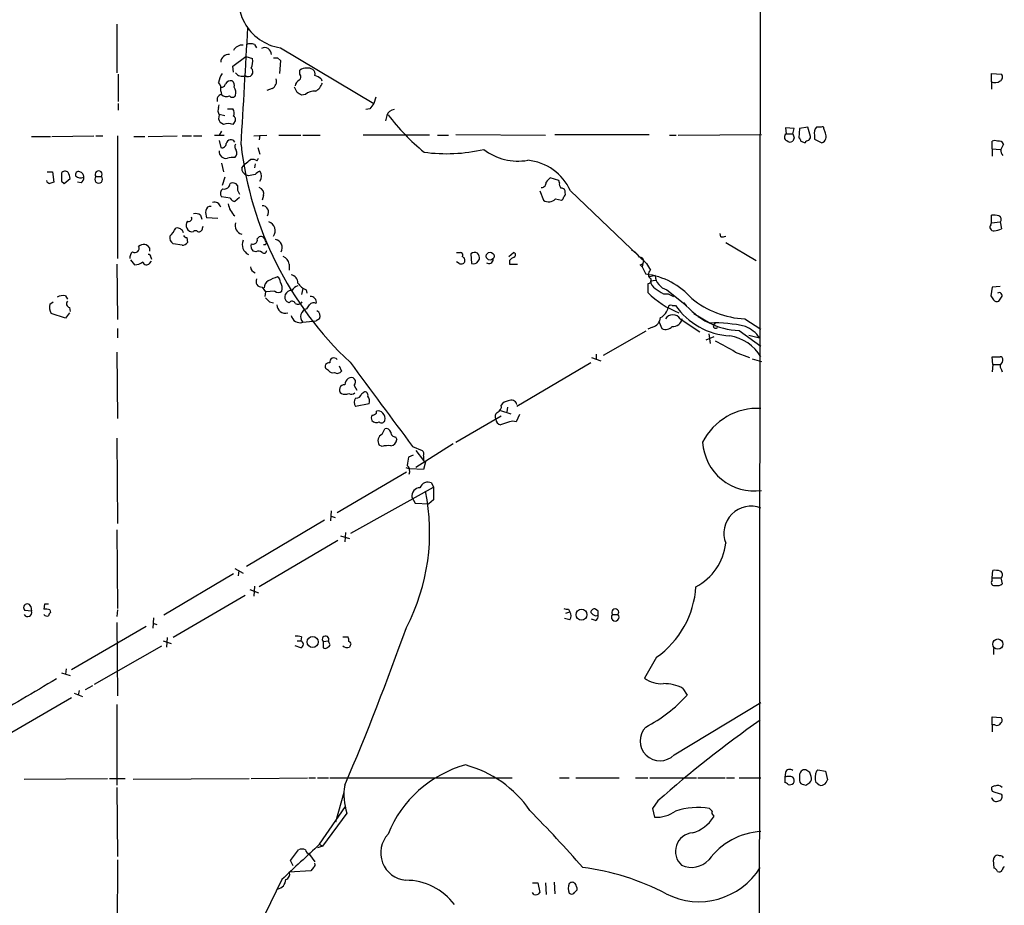
# Model space of a CAD drawing. Extents: x 0 to 1022, y 21 to 830.
# Drawn here: x 738 to 861, y 654 to 764 of the extents above; entities that cross this region are included whole.
import ezdxf

# ---------------------------------------------------------------- set-up
doc = ezdxf.new("R2010")
doc.units = 0
doc.header["$MEASUREMENT"] = 0
doc.layers.add('MAIN', color=5, linetype='CONTINUOUS')

msp = doc.modelspace()

# ---------------------------------------------------------------- linework, layer by layer
at = {"layer": 'MAIN'}
for p, q in [((750.062, 763.6933), (750.062, 757.5973)), ((767.2493, 761.1533), (767.5033, 760.7299)), ((770.4667, 760.7299), (782.1507, 753.7873)), ((764.54, 758.4439), (766.1487, 759.6293)), ((766.1487, 759.6293), (766.9953, 759.3753)), ((770.128, 759.4599), (770.4667, 759.1213)), ((770.4667, 759.1213), (770.382, 757.5126)), ((764.6247, 757.6819), (764.54, 758.4439)), ((772.922, 757.4279), (772.922, 757.9359)), ((750.2313, 757.4279), (750.2313, 754.0413)), ((775.5467, 756.8353), (775.6313, 756.5813)), ((859.282, 756.4966), (859.282, 757.5126)), ((859.282, 757.5126), (860.552, 757.4279)), ((859.282, 756.4966), (859.282, 755.5653)), ((763.016, 755.3113), (763.1007, 754.8879)), ((769.4507, 755.6499), (768.7733, 755.3959)), ((772.5833, 755.1419), (772.2447, 755.8193)), ((773.5993, 754.8879), (773.0913, 754.8033)), ((782.4047, 754.5493), (782.1507, 753.7873)), ((750.2313, 753.7873), (750.2313, 752.9406)), ((762.762, 753.2793), (762.8467, 753.6179)), ((763.8627, 753.1099), (764.54, 753.1099)), ((781.6427, 753.1099), (781.1347, 753.0253)), ((762.8467, 752.4326), (763.524, 752.2633)), ((763.3547, 751.1626), (762.9313, 751.4166)), ((764.7093, 751.4166), (764.54, 751.1626)), ((783.7593, 752.2633), (783.59, 751.5859)), ((763.1007, 750.3159), (762.8467, 749.8079)), ((834.644, 750.6546), (833.5433, 750.7393)), ((833.5433, 750.7393), (833.628, 749.9773)), ((834.4747, 749.9773), (834.644, 750.6546)), ((835.3213, 750.6546), (835.2367, 749.4693)), ((836.3373, 750.8239), (835.3213, 750.6546)), ((836.676, 749.6386), (836.3373, 750.8239)), ((838.0307, 750.8239), (837.438, 750.8239)), ((838.5387, 750.0619), (838.3693, 750.6546)), ((739.394, 749.6386), (741.7647, 749.6386)), ((741.934, 749.6386), (747.1833, 749.7233)), ((747.4373, 749.7233), (748.284, 749.7233)), ((750.1467, 749.7233), (750.1467, 734.3986)), ((752.1787, 749.6386), (753.5333, 749.6386)), ((753.9567, 749.6386), (757.5973, 749.7233)), ((758.19, 749.7233), (759.3753, 749.7233)), ((759.6293, 749.7233), (760.6453, 749.7233)), ((762.254, 749.8079), (763.4393, 749.8079)), ((762.8467, 749.1306), (763.016, 748.2839)), ((767.1647, 749.7233), (768.7733, 749.8079)), ((767.9267, 749.8079), (767.842, 749.2153)), ((770.2973, 749.8079), (773.0067, 749.8079)), ((773.2607, 749.8079), (775.462, 749.8079)), ((789.0933, 749.8079), (780.796, 749.8079)), ((790.1093, 749.8079), (791.464, 749.8079)), ((792.3953, 749.8926), (803.5713, 749.8079)), ((804.7567, 749.8926), (816.5253, 749.8926)), ((819.0653, 749.8079), (819.912, 749.8079)), ((820.166, 749.8079), (830.58, 749.8926)), ((833.628, 749.9773), (834.4747, 749.9773)), ((834.644, 749.4693), (834.4747, 749.0459)), ((835.4907, 749.0459), (835.9987, 748.8766)), ((837.184, 749.8079), (837.184, 749.2999)), ((837.184, 749.2999), (838.1153, 748.8766)), ((859.3667, 748.1146), (859.3667, 749.0459)), ((767.6727, 748.2839), (767.9267, 747.4373)), ((859.3667, 748.1146), (859.3667, 747.1833)), ((859.3667, 748.1146), (860.3827, 748.0299)), ((767.588, 746.5906), (767.7573, 746.9293)), ((763.1007, 746.3366), (763.3547, 745.2359)), ((765.6407, 745.7439), (766.064, 746.2519)), ((767.334, 746.2519), (767.2493, 745.7439)), ((741.3413, 745.2359), (742.0187, 745.2359)), ((742.0187, 745.2359), (742.188, 743.9659)), ((743.1193, 744.0506), (743.458, 743.7966)), ((743.458, 743.7966), (744.22, 744.3893)), ((747.4373, 744.6433), (748.1147, 744.6433)), ((763.524, 744.5586), (763.1853, 743.5426)), ((766.4873, 744.7279), (766.2333, 744.8126)), ((805.2647, 744.1353), (804.164, 744.4739)), ((805.3493, 743.8813), (805.2647, 744.1353)), ((745.5747, 743.8813), (745.1513, 743.9659)), ((802.894, 742.8653), (803.3173, 741.6799)), ((806.0267, 742.6113), (806.0267, 742.8653)), ((806.704, 742.8653), (816.1867, 733.8059)), ((764.2013, 741.9339), (763.1007, 742.1033)), ((765.3867, 742.0186), (764.794, 741.5106)), ((768.35, 742.2726), (768.1807, 741.6799)), ((804.8413, 741.8493), (805.6033, 741.6799)), ((760.476, 739.8173), (760.6453, 739.3093)), ((762.6773, 739.3939), (761.238, 739.4786)), ((859.282, 738.8859), (859.282, 739.8173)), ((760.73, 738.2086), (760.8147, 738.4626)), ((859.1973, 738.6319), (859.282, 738.8859)), ((859.282, 738.8859), (860.3827, 738.9706)), ((860.3827, 738.9706), (860.552, 738.1239)), ((758.7827, 737.0233), (758.8673, 736.4306)), ((767.588, 736.8539), (767.842, 737.1079)), ((825.5, 737.1079), (825.4153, 737.5313)), ((754.126, 735.7533), (754.126, 735.3299)), ((758.19, 736.0919), (757.0893, 736.2613)), ((826.0927, 736.4306), (829.9027, 734.1446)), ((751.7553, 734.2293), (752.2633, 733.6366)), ((754.2953, 734.5679), (754.38, 734.3139)), ((767.4187, 735.2453), (767.08, 735.3299)), ((792.48, 735.1606), (792.988, 735.1606)), ((794.258, 734.9913), (794.3427, 733.8059)), ((795.1893, 734.0599), (795.3587, 734.3139)), ((798.9993, 734.6526), (799.592, 735.1606)), ((750.062, 733.7213), (750.1467, 726.7786)), ((754.126, 733.8059), (754.38, 734.0599)), ((771.5673, 733.7213), (771.5673, 732.9593)), ((792.8187, 733.8059), (792.48, 733.9753)), ((799.084, 734.1446), (799.084, 733.7213)), ((799.084, 733.7213), (800.1, 733.7213)), ((815.4247, 733.6366), (815.6787, 733.3826)), ((815.7633, 733.8059), (815.6787, 733.3826)), ((815.6787, 733.3826), (816.102, 732.4513)), ((817.2873, 732.2819), (816.61, 732.1126)), ((768.1807, 730.8426), (768.604, 730.2499)), ((773.2607, 730.6733), (773.0913, 729.9113)), ((773.684, 730.5039), (773.7687, 730.0806)), ((816.356, 731.2659), (816.356, 730.1653)), ((816.6947, 731.6046), (817.372, 731.6893)), ((818.7267, 730.5039), (821.182, 728.5566)), ((859.3667, 730.8426), (859.1973, 729.7419)), ((860.3827, 730.9273), (859.3667, 730.8426)), ((743.6273, 729.7419), (743.8813, 729.3186)), ((768.604, 730.2499), (768.5193, 729.6573)), ((769.7893, 730.3346), (768.604, 730.2499)), ((818.3033, 729.9959), (818.896, 729.9959)), ((818.896, 729.9959), (819.5733, 729.6573)), ((741.68, 728.7259), (742.1033, 728.9799)), ((744.1353, 728.3026), (744.22, 727.7946)), ((769.112, 728.9799), (769.62, 728.8953)), ((771.5673, 728.8953), (771.3133, 728.9799)), ((819.404, 728.5566), (819.8273, 728.5566)), ((820.8433, 728.8953), (821.182, 728.5566)), ((743.6273, 726.9479), (741.8493, 727.5406)), ((744.1353, 727.6253), (743.6273, 726.9479)), ((775.3773, 726.8633), (774.954, 726.6093)), ((820.42, 726.8633), (822.8753, 725.2546)), ((822.1133, 727.5406), (824.1453, 726.3553)), ((828.4633, 726.8633), (830.4953, 725.5933)), ((750.1467, 725.6779), (750.1467, 724.4926)), ((773.2607, 726.4399), (774.954, 726.6093)), ((816.9487, 725.8473), (816.356, 725.5933)), ((817.7953, 726.4399), (818.134, 725.6779)), ((816.102, 725.3393), (810.768, 722.2913)), ((823.6373, 724.2386), (824.6533, 724.6619)), ((823.976, 725.0006), (824.1453, 723.8153)), ((827.786, 725.4239), (830.4953, 723.4766)), ((828.9713, 724.8313), (830.326, 724.4926)), ((750.062, 722.7146), (750.1467, 714.4173)), ((809.3287, 722.0373), (810.514, 721.6139)), ((809.9213, 722.4606), (809.9213, 721.7833)), ((827.278, 722.7146), (829.056, 722.0373)), ((859.4513, 721.1906), (859.3667, 722.1219)), ((777.8327, 721.0213), (778.0867, 720.3439)), ((809.244, 721.3599), (800.0153, 715.9413)), ((829.3947, 721.8679), (830.58, 721.5293)), ((859.4513, 721.1906), (859.3667, 720.2593)), ((859.4513, 721.1906), (860.298, 721.1906)), ((776.478, 720.4286), (776.224, 720.5979)), ((860.552, 720.5133), (860.6367, 720.2593)), ((779.6953, 718.5659), (780.034, 717.9733)), ((780.6267, 717.5499), (780.8807, 717.7193)), ((781.558, 716.2799), (779.8647, 715.9413)), ((798.83, 715.8566), (798.7453, 715.2639)), ((782.4893, 715.0946), (782.4893, 715.3486)), ((792.3953, 711.4539), (798.068, 714.7559)), ((797.9833, 715.4333), (799.2533, 715.0099)), ((800.354, 714.9253), (799.9307, 713.9939)), ((799.084, 713.9939), (797.9833, 713.6553)), ((783.1667, 712.4699), (783.5053, 713.1473)), ((784.86, 712.1313), (785.0293, 711.7926)), ((750.062, 711.9619), (750.1467, 701.2939)), ((783.1667, 710.9459), (782.828, 711.1153)), ((786.9767, 710.9459), (788.162, 710.4379)), ((792.0567, 711.2846), (787.4, 708.3213)), ((787.0613, 709.8453), (786.4687, 709.5913)), ((787.4, 710.4379), (788.3313, 709.1679)), ((788.3313, 709.7606), (788.3313, 709.1679)), ((788.3313, 709.1679), (788.5853, 708.9986)), ((788.3313, 709.1679), (788.5853, 708.9986)), ((788.5853, 708.9986), (788.3313, 708.0673)), ((786.2147, 707.7286), (777.5787, 702.6486)), ((786.13, 708.3213), (786.638, 708.1519)), ((788.3313, 708.0673), (786.638, 708.1519)), ((789.3473, 706.3739), (789.6013, 705.8659)), ((779.272, 700.1086), (789.6013, 705.8659)), ((786.892, 704.5959), (787.3153, 703.8339)), ((787.3153, 703.8339), (789.0087, 703.7493)), ((789.6013, 704.2573), (789.0087, 703.7493)), ((776.8167, 702.9026), (776.732, 701.6326)), ((776.8167, 702.2253), (777.3247, 702.0559)), ((775.97, 701.7173), (766.2333, 695.9599)), ((750.062, 700.5319), (750.1467, 690.7106)), ((778.002, 699.7699), (779.1027, 699.4313)), ((778.5947, 700.1933), (778.51, 699.0079)), ((777.6633, 699.1773), (767.842, 693.4199)), ((764.6247, 695.0286), (755.904, 689.8639)), ((764.794, 695.7059), (765.81, 695.1133)), ((765.302, 695.4519), (765.2173, 694.7746)), ((859.3667, 694.5206), (859.4513, 695.4519)), ((859.3667, 694.5206), (860.4673, 694.5206)), ((859.3667, 694.1819), (859.3667, 694.5206)), ((860.4673, 694.5206), (860.6367, 693.7586)), ((766.6567, 693.0813), (767.7573, 692.6579)), ((767.2493, 693.5046), (767.1647, 692.2346)), ((741.0027, 691.2186), (740.918, 690.6259)), ((766.064, 692.3193), (757.0893, 687.0699)), ((739.394, 690.3719), (738.5473, 690.4566)), ((739.3093, 690.9646), (739.394, 690.3719)), ((741.68, 690.5413), (741.7647, 690.2026)), ((750.1467, 690.5413), (750.062, 689.6946)), ((806.1113, 690.1179), (806.6193, 690.2873)), ((806.45, 690.6259), (806.6193, 690.2873)), ((810.1753, 690.3719), (809.8367, 690.6259)), ((811.9533, 689.9486), (812.6307, 689.9486)), ((750.062, 688.9326), (750.1467, 679.7886)), ((754.634, 689.5253), (754.5493, 688.2553)), ((754.5493, 688.8479), (755.0573, 688.6786)), ((806.6193, 689.2713), (805.942, 689.4406)), ((809.8367, 689.1866), (809.3287, 689.3559)), ((809.8367, 689.7793), (810.1753, 689.8639)), ((744.3893, 683.0906), (753.7027, 688.5093)), ((755.8193, 686.6466), (756.8353, 686.3079)), ((756.3273, 687.0699), (756.2427, 685.8846)), ((772.5833, 686.6466), (773.0067, 686.6466)), ((773.0913, 687.1546), (773.0067, 686.6466)), ((775.8007, 686.5619), (776.478, 686.6466)), ((775.8007, 686.5619), (775.8007, 685.7999)), ((776.5627, 686.3926), (776.478, 686.6466)), ((778.256, 687.1546), (778.9333, 687.1546)), ((747.268, 681.2279), (755.65, 686.0539)), ((773.0067, 685.7999), (772.3293, 686.0539)), ((779.1873, 686.0539), (779.1027, 685.8846)), ((859.536, 685.7153), (859.536, 684.9533)), ((817.4567, 684.6146), (815.9327, 681.9899)), ((743.1193, 682.6673), (744.22, 682.3286)), ((743.712, 683.1753), (743.6273, 682.4979)), ((744.728, 680.1273), (745.744, 679.7039)), ((745.3207, 680.4659), (745.236, 679.8733)), ((747.014, 681.0586), (746.0827, 680.5506)), ((820.7587, 680.7199), (821.2667, 679.8733)), ((744.3893, 679.5346), (734.568, 673.8619)), ((819.658, 672.4226), (830.4953, 678.9419)), ((750.062, 678.6879), (750.062, 668.6126)), ((859.3667, 676.1479), (859.3667, 677.1639)), ((859.3667, 677.1639), (860.4673, 677.0793)), ((859.3667, 676.1479), (859.3667, 675.3013)), ((859.7053, 676.1479), (859.3667, 676.1479)), ((836.5913, 670.2213), (836.0833, 670.5599)), ((837.438, 670.3906), (837.6073, 670.5599)), ((837.6073, 670.5599), (838.5387, 670.3906)), ((838.5387, 670.3906), (838.7927, 669.2899)), ((738.4627, 669.3746), (748.8767, 669.4593)), ((749.1307, 669.4593), (751.078, 669.4593)), ((752.094, 669.3746), (766.572, 669.4593)), ((766.826, 669.4593), (773.8533, 669.5439)), ((774.0227, 669.5439), (774.8693, 669.5439)), ((775.1233, 669.5439), (776.478, 669.5439)), ((776.6473, 669.5439), (799.4227, 669.5439)), ((805.3493, 669.5439), (806.5347, 669.5439)), ((807.3813, 669.5439), (812.8, 669.5439)), ((814.832, 669.5439), (816.356, 669.5439)), ((816.61, 669.5439), (822.452, 669.5439)), ((822.6213, 669.5439), (826.008, 669.5439)), ((826.1773, 669.5439), (827.1933, 669.5439)), ((827.786, 669.5439), (830.4953, 669.5439)), ((833.5433, 670.2213), (833.4587, 669.6286)), ((833.4587, 669.6286), (833.4587, 668.9513)), ((835.3213, 669.7979), (835.3213, 669.2053)), ((750.062, 668.3586), (750.1467, 659.7226)), ((835.8293, 668.6973), (836.0833, 668.6126)), ((837.6073, 668.7819), (837.3533, 668.9513)), ((859.7053, 668.5279), (859.3667, 668.4433)), ((777.4093, 664.0406), (778.4253, 667.7659)), ((817.626, 666.6653), (816.9487, 665.7339)), ((859.7053, 667.7659), (860.552, 667.5119)), ((775.3773, 661.2466), (778.5947, 665.9879)), ((816.9487, 665.7339), (817.2027, 664.6333)), ((778.764, 665.1413), (775.716, 660.9926)), ((824.5687, 664.8873), (824.5687, 664.6333)), ((771.7367, 659.2146), (772.7527, 660.5693)), ((775.716, 660.9926), (775.1233, 660.8233)), ((775.3773, 661.2466), (775.716, 660.9926)), ((750.1467, 659.2993), (750.062, 650.3246)), ((772.0753, 658.5373), (771.7367, 659.2146)), ((774.1073, 659.9766), (774.7847, 659.0453)), ((859.6207, 658.2833), (859.536, 659.2993)), ((774.2767, 657.9446), (771.5673, 657.7753)), ((774.6153, 658.3679), (774.2767, 657.9446)), ((770.636, 656.8439), (767.842, 651.0019)), ((801.9627, 656.4206), (802.64, 656.4206)), ((802.64, 656.4206), (802.894, 655.2353)), ((803.5713, 656.4206), (803.656, 654.9813)), ((804.672, 656.5053), (804.7567, 655.0659)), ((807.212, 655.2353), (807.5507, 655.5739)), ((802.132, 654.9813), (801.9627, 655.2353)), ((806.5347, 655.1506), (806.704, 655.0659))]:
    msp.add_line(p, q, dxfattribs=at)
for centre, radius in [((796.6689, 734.7035), 0.4893), ((808.0815, 689.9263), 0.6815), ((774.5006, 686.5148), 0.6866), ((860.0833, 686.2531), 0.6431)]:
    msp.add_circle(centre, radius, dxfattribs=at)
for centre, radius, start, end in [((188748.114, 516.8898), 187917.8783, 179.904769496, 180.133952579), ((771.427, 766.8767), 6.2214, 156.415288, 261.120592), ((-649.4009, 837.7635), 1417.762, 356.395186, 356.9881157), ((766.7413, 759.6704), 1.5675, 71.089977, 108.910023), ((765.7359, 759.8225), 1.2483, 86.596883, 152.893044), ((768.5063, 759.8898), 0.8597, 359.566808, 118.505679), ((763.9988, 758.9065), 0.9838, 83.117678, 177.355128), ((765.1318, 759.0367), 1.894, 333.443066, 10.298353), ((769.874, 886.4597), 127.0001, 269.885408, 270.114592), ((765.6746, 758.1392), 0.9629, 214.249556, 293.854942), ((766.445, 757.7243), 0.5981, 230.713289, 50.713289), ((773.7977, 756.6225), 1.5786, 62.332743, 123.693088), ((774.1496, 757.4702), 0.6695, 341.573171, 55.301057), ((765.9092, 755.8333), 3.1999, 148.345929, 169.582729), ((761.7884, 755.6076), 1.2629, 346.430326, 39.560428), ((764.2579, 755.8472), 0.7601, 74.949147, 148.65619), ((764.0742, 756.0309), 0.6695, 341.573171, 55.301057), ((768.9638, 756.5601), 1.0323, 298.143992, 15.462014), ((773.1398, 755.9098), 0.8143, 111.805329, 174.446932), ((772.4732, 757.0921), 0.5605, 310.507058, 36.804478), ((774.3791, 755.631), 1.6774, 45.886457, 76.006836), ((773.9308, 756.9542), 1.8921, 299.736994, 340.650503), ((859.7557, 757.5348), 1.1412, 245.474186, 303.328014), ((860.0633, 757.0854), 0.5968, 302.358529, 35.024268), ((763.1478, 756.2614), 0.4613, 253.399492, 357.664214), ((763.5235, 755.0995), 1.3872, 347.671, 31.258436), ((688.1873, 627.9726), 152.6261, 56.200547, 56.42973), ((774.7424, 753.5754), 1.7405, 85.818927, 131.053693), ((763.1993, 754.253), 0.6425, 98.82752, 199.238701), ((763.7251, 755.5019), 0.8757, 224.518845, 296.562125), ((764.4719, 754.9928), 0.4488, 217.666685, 335.022443), ((763.5711, 752.8833), 0.9008, 153.921362, 216.4679), ((763.8151, 752.5745), 0.9012, 333.941047, 36.449005), ((951.2466, 626.4487), 211.6803, 143.018223, 143.247406), ((784.8092, 751.9302), 1.1015, 96.175906, 162.397417), ((763.6559, 751.9519), 0.9009, 153.924158, 216.455225), ((764.4351, 751.7718), 0.4488, 307.666685, 65.010871), ((807.0662, 770.1538), 29.1958, 217.580761, 230.297776), ((763.9473, 749.2997), 1.9549, 72.351018, 107.646189), ((838.2931, 750.0704), 1.1397, 138.61403, 193.315649), ((838.1577, 750.6546), 0.2116, 0, 126.875312), ((764.2813, 748.6322), 0.6093, 32.696237, 164.805088), ((833.9054, 749.5775), 0.4867, 124.754728, 246.674649), ((834.1481, 749.5779), 0.6243, 225.772379, 301.546171), ((961.5667, 792.0508), 133.8752, 198.317001, 198.54617), ((834.9399, 749.0033), 0.5525, 4.422569, 57.506537), ((836.4643, 748.5804), 0.5518, 94.396316, 147.536771), ((836.126, 749.5961), 0.5516, 302.451277, 4.41862), ((837.8406, 749.643), 0.8141, 289.719153, 30.96617), ((859.7053, 748.4112), 0.7194, 61.913927, 118.079046), ((860.2557, 748.4955), 0.5897, 21.050766, 111.038209), ((763.6771, 747.7466), 0.8381, 172.183113, 282.794267), ((763.2004, 748.7436), 0.4953, 248.14274, 5.59663), ((765.4109, 748.3807), 0.6244, 148.463431, 224.208421), ((764.2797, 747.5885), 0.7711, 311.83037, 27.561977), ((809.2911, 753.5508), 44.0119, 186.429138, 226.843586), ((791.216, 768.2216), 20.7204, 262.233701, 282.970575), ((800.1878, 753.7287), 7.1518, 232.828873, 279.514741), ((861.2297, 747.8607), 0.7809, 167.487108, 229.38279), ((1029.9965, 663.6887), 189.3504, 153.320371, 153.54954), ((764.5399, 744.6432), 2.3843, 83.882192, 106.500607), ((639.4327, 915.7908), 211.6103, 306.756638, 306.985875), ((766.9531, 745.6173), 1.1621, 56.882912, 100.501532), ((800.777, 740.2063), 6.4961, 24.162194, 84.762451), ((743.5744, 744.7914), 0.5319, 42.584564, 148.838552), ((745.2571, 744.8761), 0.3891, 67.613458, 202.386542), ((747.776, 744.917), 0.4355, 321.058678, 218.941322), ((766.5923, 745.6952), 0.9528, 177.070332, 247.86583), ((768.2657, 744.2194), 1.1522, 107.110772, 143.960562), ((766.8685, 744.6856), 1.2341, 329.033059, 30.966941), ((741.6859, 744.2379), 0.4413, 193.444223, 269.234025), ((997.1191, 744.5586), 254.0003, 179.885409, 180.114592), ((742.6954, 744.3044), 1.527, 3.187323, 33.684864), ((745.5182, 745.3205), 0.8583, 223.664049, 297.40999), ((745.3208, 744.6433), 0.5986, 351.864482, 81.884788), ((745.2358, 744.474), 0.6828, 299.760495, 7.11773), ((747.776, 744.3047), 0.4789, 135.008459, 44.991541), ((809.2654, 533.1137), 215.8947, 101.19925, 101.428407), ((930.9099, 617.22), 179.6053, 134.885409, 135.114591), ((784.2615, 616.8739), 133.8752, 108.317001, 108.54617), ((763.8107, 742.5071), 0.8168, 131.451203, 209.628292), ((763.4723, 743.8201), 0.7294, 253.898153, 358.153656), ((764.4976, 743.0485), 0.8046, 37.882478, 111.607035), ((766.3606, 743.2463), 1.2631, 166.433519, 219.555259), ((767.574, 742.5196), 0.8144, 342.343781, 70.786322), ((803.0963, 743.8577), 0.5701, 266.681346, 10.94133), ((805.9424, 743.6697), 0.6297, 160.365149, 227.709785), ((805.5864, 742.7551), 0.4539, 14.051552, 98.578205), ((765.133, 742.6118), 1.1522, 216.039438, 252.889228), ((803.9725, 742.7258), 1.2342, 237.935073, 314.747221), ((805.3072, 742.1454), 0.5517, 302.460041, 355.623597), ((805.688, 742.442), 0.3787, 296.558284, 26.558284), ((763.5271, 740.1563), 2.3873, 173.902053, 196.491663), ((761.746, 740.3252), 0.5987, 81.867191, 171.867191), ((762.2386, 740.6678), 0.7948, 12.018229, 107.470572), ((766.4543, 741.6522), 2.538, 188.967228, 229.142824), ((768.1933, 740.1937), 0.809, 325.251094, 90.892408), ((759.0156, 739.415), 0.3891, 247.594233, 22.405767), ((759.8834, 739.0555), 0.9651, 52.120851, 105.264491), ((859.5357, 737.444), 2.3868, 73.507232, 96.101609), ((860.0259, 739.2911), 0.4796, 318.067841, 67.000619), ((753.492, 740.3669), 4.4889, 314.997292, 331.261902), ((757.5974, 737.4468), 0.7804, 12.513678, 102.536771), ((759.4069, 738.5738), 0.7232, 138.256585, 210.330575), ((759.4388, 738.4626), 0.7036, 201.16322, 285.709373), ((759.8833, 737.4887), 0.3905, 49.424169, 130.575831), ((760.3066, 738.1748), 0.4247, 246.507351, 4.56424), ((765.9794, 738.5473), 1.1516, 162.900929, 252.896174), ((768.6525, 737.8579), 1.1741, 325.485697, 71.384503), ((859.5615, 738.3356), 0.4694, 140.86944, 277.24461), ((859.5055, 740.1268), 2.2598, 272.922039, 297.586725), ((757.4984, 737.0091), 0.8524, 167.56816, 241.318192), ((758.8248, 737.5734), 0.5517, 212.460041, 265.623597), ((767.0951, 736.1561), 1.3895, 157.644985, 244.06011), ((767.0589, 736.7481), 0.5396, 244.432122, 11.30785), ((768.0536, 736.5999), 0.5503, 0, 112.613458), ((769.72, 735.7884), 0.9929, 326.842849, 81.077472), ((825.6268, 738.337), 1.2356, 264.109923, 292.151872), ((752.3057, 735.6792), 0.5255, 235.662755, 27.599053), ((753.6182, 734.652), 1.527, 93.187323, 123.684864), ((753.1943, 735.0754), 1.1522, 36.039438, 72.889228), ((758.2746, 736.7692), 0.6826, 262.88019, 330.261365), ((767.7291, 736.0072), 0.9381, 164.285299, 226.217957), ((768.4236, 735.4123), 0.3497, 226.019308, 0.376833), ((768.477, 736.3882), 0.2469, 239.02828, 59.040224), ((813.6971, 733.6294), 1.8921, 29.736994, 70.650503), ((752.6568, 734.4953), 0.9908, 130.805138, 185.600694), ((753.999, 734.6103), 0.2993, 351.856362, 98.124688), ((767.741, 734.6752), 0.6549, 47.828116, 119.481187), ((770.4726, 733.603), 1.1011, 6.167798, 72.412536), ((792.982, 734.8764), 0.2843, 308.071195, 88.790557), ((793.0092, 734.1552), 0.519, 339.717891, 73.41919), ((794.7462, 734.3842), 0.7791, 62.602822, 128.804532), ((793.8341, 734.229), 1.527, 3.187323, 33.684864), ((796.5395, 734.2805), 0.5136, 229.398705, 3.728735), ((800.0147, 733.468), 1.1507, 107.082228, 143.983609), ((799.5355, 734.8501), 0.3156, 296.581292, 79.687035), ((815.3823, 734.1023), 0.4675, 275.202194, 95.1911), ((752.3693, 735.0117), 1.3792, 265.592055, 311.284406), ((753.745, 734.1024), 0.4827, 195.265529, 322.109403), ((767.5592, 733.4073), 0.8183, 181.729766, 254.025751), ((793.0727, 734.2292), 0.4936, 239.034253, 329.044206), ((794.6281, 734.3926), 0.6524, 244.059412, 329.338979), ((1028.0905, 860.3824), 246.8296, 210.85114, 211.080323), ((817.0872, 732.4359), 0.6542, 126.866394, 241.926998), ((768.1299, 731.5425), 0.7018, 153.230491, 274.151351), ((771.3987, 727.5109), 4.7739, 105.436803, 120.961492), ((769.7894, 731.5199), 0.6826, 352.88019, 60.261365), ((771.6328, 731.3487), 1.0352, 0.10516, 79.508523), ((815.0382, 723.4805), 9.0337, 40.967968, 83.237177), ((816.3372, 731.7268), 0.4613, 272.335786, 16.600508), ((819.264, 732.4105), 1.9809, 183.722299, 254.261604), ((769.535, 730.6735), 1.1035, 122.461635, 175.613639), ((769.45, 730.7155), 1.2457, 342.194874, 35.297608), ((773.176, 729.5724), 1.5265, 109.437953, 146.302645), ((774.3109, 732.2891), 1.8921, 209.736994, 250.650503), ((817.9225, 731.7316), 1.2344, 185.905504, 239.027486), ((987.1221, 984.2997), 305.238, 236.192712, 236.421926), ((743.3309, 728.3875), 1.3865, 77.655866, 121.266381), ((895.8579, 856.2337), 179.6053, 224.885386, 225.114569), ((770.2127, 730.7793), 0.614, 226.405547, 313.587694), ((771.8439, 729.6032), 0.8186, 85.648543, 229.593064), ((774.2808, 728.971), 0.692, 346.598298, 97.372511), ((824.5285, 738.4406), 11.6306, 225.358098, 248.419605), ((829.1499, 738.5038), 11.6607, 231.301056, 266.624393), ((986.355, 814.1551), 152.6259, 213.578058, 213.807262), ((860.2557, 729.7843), 0.3642, 324.455006, 125.544994), ((733.3942, 813.9859), 152.6261, 326.192728, 326.421931), ((742.9505, 728.3026), 1.3391, 161.573169, 214.682165), ((744.2059, 728.7495), 0.4524, 135.850821, 261.022765), ((771.0844, 728.6183), 1.0414, 178.734426, 287.526673), ((771.9225, 728.6211), 0.4488, 24.977557, 142.333315), ((772.6719, 729.2993), 0.5968, 234.96787, 327.641471), ((774.046, 727.1272), 1.0436, 105.409204, 221.192639), ((646.938, 813.0373), 152.6261, 326.200547, 326.42973), ((774.6577, 728.0908), 0.7785, 67.625871, 134.994796), ((817.0948, 728.647), 1.8338, 298.317473, 349.175364), ((819.2488, 728.232), 0.3598, 64.446281, 168.683821), ((827.1697, 733.6841), 8.9556, 214.928182, 266.357219), ((828.1653, 734.8607), 9.4445, 219.170488, 267.698309), ((860.0016, 729.6571), 0.6292, 222.268789, 289.661787), ((772.9324, 727.5286), 1.1371, 192.287251, 286.780806), ((774.6999, 727.202), 0.7573, 333.434949, 63.424798), ((816.5788, 727.1924), 1.3951, 285.376152, 353.422606), ((819.4886, 726.2635), 1.1077, 32.780596, 147.216604), ((819.525, 727.0984), 1.1728, 264.077939, 348.436171), ((818.6178, 726.5609), 1.0069, 241.281451, 321.338414), ((824.7804, 709.8574), 16.5101, 76.808919, 92.204559), ((824.8287, 725.9864), 0.2843, 91.209443, 330.712496), ((827.0472, 722.26), 3.9668, 34.251726, 67.768902), ((825.7094, 719.2223), 5.5957, 31.210124, 80.834783), ((814.9797, 703.3271), 22.9592, 57.611339, 64.613798), ((777.1584, 721.4718), 0.5232, 36.543523, 192.349451), ((859.8747, 976.1216), 254.0002, 269.885409, 270.114592), ((860.4251, 721.8258), 0.2991, 8.089477, 98.149065), ((776.5049, 720.9404), 0.443, 71.25013, 230.643246), ((3407.7637, 2663.5501), 3268.2086, 216.4585858, 216.687768), ((861.1445, 721.0212), 0.7804, 167.463229, 220.603684), ((860.0438, 721.7833), 0.6828, 299.760495, 7.11773), ((777.0284, 720.8096), 0.6693, 214.691906, 288.429535), ((777.5826, 720.6633), 0.5968, 234.96787, 327.641471), ((779.2986, 718.9751), 0.57, 314.111379, 129.860917), ((778.4642, 718.0365), 0.6159, 85.734738, 232.196005), ((779.4834, 718.6084), 0.9743, 124.373448, 177.517599), ((778.5524, 718.7782), 1.3136, 249.236183, 290.759739), ((779.3446, 718.082), 0.6243, 238.458631, 314.22122), ((779.8999, 717.6982), 0.7417, 267.279935, 348.467387), ((781.0288, 717.3594), 0.3892, 337.632677, 112.367323), ((780.5421, 716.5763), 1.0583, 343.734814, 36.872063), ((780.5417, 716.4493), 0.8464, 143.116564, 216.883436), ((797.2408, 715.9576), 0.8412, 292.299742, 10.479075), ((798.9995, 715.5176), 1.1042, 94.404277, 147.518859), ((799.3063, 715.9942), 0.737, 15.835401, 122.094377), ((782.5314, 714.5019), 0.7194, 151.913927, 208.079046), ((781.8373, 715.7976), 0.9588, 273.551733, 312.844497), ((782.701, 714.7137), 0.6693, 34.689739, 108.440363), ((782.7578, 714.4597), 0.8041, 338.370598, 52.142514), ((797.8794, 714.6752), 0.5968, 122.358529, 215.03213), ((830.0816, 708.0203), 7.6781, 86.9114, 153.436284), ((782.4712, 714.6772), 0.7708, 221.813173, 297.572295), ((783.1102, 714.3044), 0.4195, 227.73366, 340.347095), ((798.0894, 714.346), 0.6988, 181.098711, 261.266929), ((799.5073, 713.0208), 1.0612, 66.485935, 113.509114), ((783.5778, 711.6475), 0.9195, 116.559477, 215.366724), ((783.6646, 712.5366), 0.6311, 17.263584, 104.619728), ((784.8459, 712.7099), 0.5788, 178.613923, 271.395974), ((783.9711, 707.6868), 3.3569, 84.937847, 103.864449), ((784.1403, 711.9196), 0.898, 278.130102, 351.869898), ((829.658, 711.8315), 6.4551, 183.353534, 278.21182), ((1040.3838, 666.7333), 257.5067, 170.419421, 170.648604), ((787.9079, 710.0146), 0.4937, 329.040224, 59.024302), ((785.6928, 707.8557), 0.9411, 336.112307, 49.874827), ((788.8816, 705.4607), 1.025, 62.980012, 161.77363), ((763.4995, 700.1782), 25.615, 332.473185, 11.666445), ((787.9092, 704.7522), 1.0291, 90.066811, 188.73558), ((1191.751, 705.0616), 402.1505, 179.885409, 180.114592), ((829.264, 700.07), 3.4019, 68.780627, 201.220943), ((819.1767, 699.6034), 6.9582, 297.293105, 353.689634), ((859.7054, 693.0805), 2.385, 73.501866, 96.116015), ((860.1898, 694.9204), 0.4868, 304.764401, 66.653031), ((859.6376, 693.9279), 0.3713, 136.844093, 294.231967), ((860.0441, 694.5206), 0.9653, 254.738635, 307.87186), ((810.8212, 694.087), 11.5654, 305.011583, 356.693293), ((738.871, 690.7966), 0.4694, 20.971784, 226.406861), ((741.2567, 564.2187), 127.0002, 89.885409, 90.114591), ((738.9123, 690.1955), 0.513, 208.773601, 20.112884), ((741.0874, 688.6773), 1.9559, 72.363579, 94.968472), ((741.3413, 690.3083), 0.5555, 220.356285, 287.756461), ((742.0609, 689.737), 0.5518, 122.463229, 175.603684), ((806.2808, 691.5581), 0.9474, 243.448472, 280.287538), ((805.9423, 689.7793), 0.8464, 323.116564, 36.883436), ((809.7049, 690.1838), 0.4613, 73.399492, 177.664214), ((810.1747, 690.8792), 1.1506, 216.016391, 252.917772), ((683.1753, 690.1179), 127.0003, 359.885409, 0.114591), ((812.292, 689.61), 0.4789, 135.008459, 44.991541), ((812.292, 690.2224), 0.4355, 321.048445, 218.951555), ((809.4978, 689.7793), 0.6828, 299.760495, 7.11773), ((465.0089, 802.4219), 340.8634, 336.886124, 340.446593), ((772.4987, 685.2932), 1.9535, 72.340474, 94.974822), ((772.9113, 686.2233), 0.4339, 282.697771, 77.299327), ((776.1091, 686.8462), 0.4194, 331.583596, 222.671557), ((776.3873, 686.1688), 0.2843, 271.209443, 51.912942), ((777.7894, 686.6887), 1.2351, 354.107543, 22.160618), ((779.012, 686.2777), 0.2843, 308.071195, 88.790557), ((776.0585, 686.1117), 0.4046, 230.415647, 325.850351), ((778.7882, 686.5136), 0.7032, 220.819568, 296.565051), ((2008.2128, -1479.6416), 2504.8446, 120.3509547, 120.5801368), ((818.0774, 685.0094), 3.7037, 234.614463, 273.49682), ((818.3352, 676.0622), 5.2505, 62.511084, 90.348109), ((807.8505, 691.9444), 18.0473, 297.207521, 318.021), ((907.2964, 566.0302), 134.7895, 124.779046, 131.702474), ((859.9593, 676.656), 0.568, 243.43946, 333.425927), ((860.2134, 676.7406), 0.4233, 306.856362, 53.143638), ((817.88, 674.1583), 2.4777, 135.690041, 315.690041), ((797.4109, 657.16), 14.5073, 105.308601, 158.331628), ((789.978, 657.5058), 14.1143, 34.399723, 75.211539), ((834.1043, 669.9989), 0.6035, 52.135009, 158.374896), ((835.9986, 669.8826), 0.6826, 82.87186, 187.12814), ((839.333, 669.5569), 2.0703, 156.253039, 197.00913), ((833.9667, 668.189), 1.5266, 70.563296, 109.436704), ((834.027, 669.1932), 0.6245, 328.468229, 44.202024), ((835.8717, 669.2477), 0.552, 184.405074, 265.594926), ((709.676, 627.6173), 133.8753, 18.327124, 18.556307), ((836.1048, 669.4593), 0.7034, 313.761521, 21.169102), ((837.6918, 669.6289), 1.1519, 306.026276, 342.884837), ((785.785, 667.4), 7.3754, 170.536912, 197.833311), ((833.416, 668.4004), 0.5526, 32.502209, 85.567893), ((834.0514, 669.4591), 0.7804, 257.463229, 310.603684), ((751.6546, 795.7935), 152.6538, 303.578089, 303.807251), ((838.0427, 669.2296), 0.6245, 225.797976, 301.531771), ((859.7053, 668.1892), 0.4233, 143.113861, 270), ((860.0441, 667.7449), 0.8531, 46.002087, 113.397882), ((859.9169, 667.2493), 0.6549, 194.203868, 296.909354), ((860.0652, 667.2156), 0.5699, 285.062887, 31.327573), ((684.5796, 550.1736), 164.3014, 41.186437, 44.571407), ((817.46, 668.6481), 4.023, 266.33305, 306.046116), ((822.6634, 656.5699), 9.2699, 81.330482, 107.815148), ((908.8799, 750.2145), 119.7133, 224.885409, 225.114592), ((824.738, 665.226), 0.3787, 153.441716, 243.441716), ((820.6599, 667.1591), 4.6539, 286.01693, 327.130144), ((831.0846, 654.0209), 8.854, 93.81627, 143.404739), ((786.4225, 660.1706), 3.4238, 136.749181, 265.099193), ((822.1557, 660.3576), 2.3379, 95.195316, 227.935008), ((1873.6576, -526.3056), 1617.5598, 132.7634796, 132.9926623), ((773.176, 659.5526), 1.1013, 67.395743, 112.604257), ((774.4464, 660.7813), 0.8732, 194.050566, 247.149477), ((821.8067, 661.3402), 2.9785, 245.874615, 316.746829), ((860.0525, 659.3501), 0.519, 61.765797, 185.61722), ((860.3402, 659.2567), 0.5522, 32.487108, 94.38279), ((774.4459, 658.7066), 0.3787, 296.571817, 26.55152), ((804.0999, 627.2755), 31.3652, 62.377935, 82.437141), ((822.7399, 663.0841), 9.0047, 242.929569, 328.415758), ((859.3241, 657.5635), 0.7785, 22.378134, 67.605454), ((860.2556, 658.2411), 0.436, 240.965819, 330.936461), ((861.1869, 657.987), 0.5518, 122.463229, 175.603684), ((769.8934, 656.8878), 1.2514, 280.805287, 357.989563), ((770.9831, 657.4789), 0.6551, 284.21868, 26.901437), ((786.1099, 649.0992), 7.6602, 37.019642, 89.849657), ((808.2159, 655.7432), 1.7826, 160.580112, 199.416857), ((806.9157, 655.9973), 0.5097, 41.627938, 138.372062), ((806.0261, 655.489), 1.527, 3.187323, 33.684864), ((802.3436, 655.6164), 0.6695, 251.573171, 325.301058), ((806.8733, 655.4046), 0.3787, 243.441716, 333.441716)]:
    msp.add_arc(centre, radius, start, end, dxfattribs=at)

doc.saveas('drawing.dxf')
